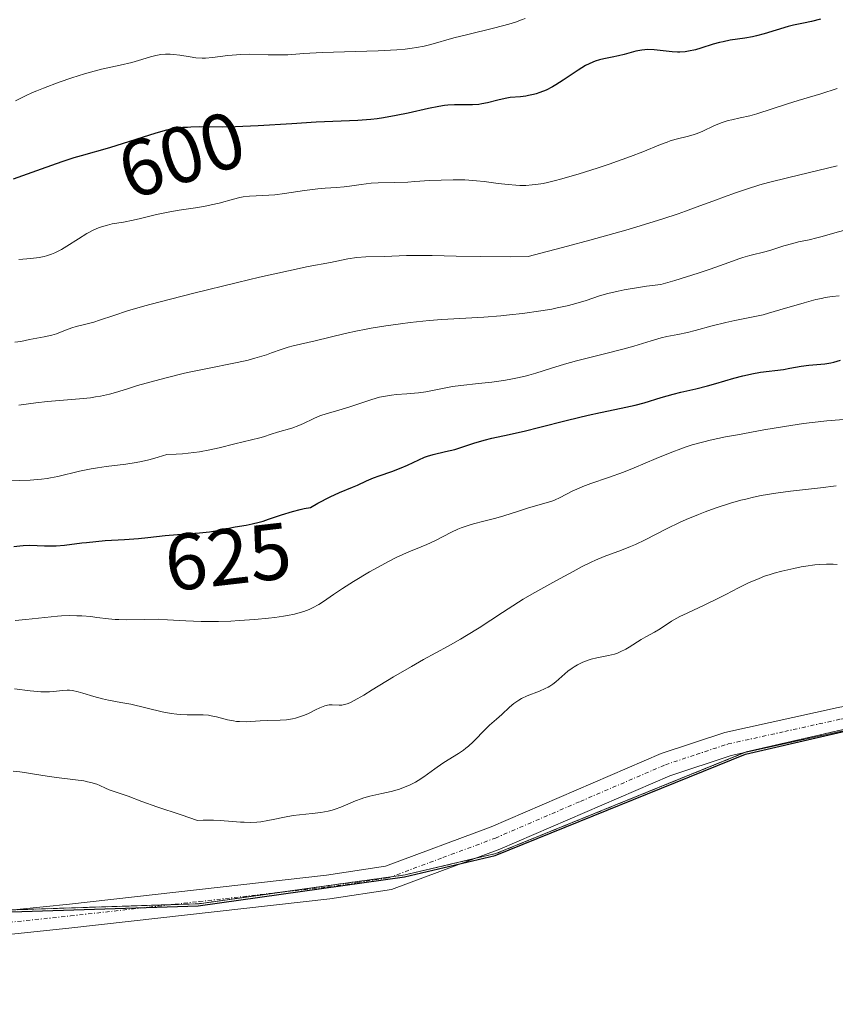
# Model space of a CAD drawing. Units: metres. Extents: x 636127 to 639619, y 4658035 to 4660346.
# Drawn here: x 638353 to 638456, y 4659193 to 4659317 of the extents above; entities that cross this region are included whole.
import ezdxf
from ezdxf.enums import TextEntityAlignment as Align

# ---------------------------------------------------------------- set-up
doc = ezdxf.new("R2010")
doc.units = ezdxf.units.M
doc.header["$MEASUREMENT"] = 0
doc.linetypes.add('TRAZO_Y_PUNTO', pattern=[1, 0.5, -0.25, 0, -0.25])
doc.linetypes.add('TRAZOS', pattern=[0.75, 0.5, -0.25])
for name, color, linetype, lineweight in [('Arbolado forestal', 92, 'TRAZOS', 0), ('Arbolado forestal CxS', 92, 'Continuous', 0), ('Comarca', 2, 'Continuous', 13), ('Comarca CxS', 133, 'Continuous', 0), ('Comunidad autónoma', 142, 'Continuous', 30), ('Comunidad Autónoma CxS', 142, 'Continuous', 0), ('Cultivos herbáceos CxS', 92, 'Continuous', 0), ('Curva de nivel maestra', 36, 'Continuous', 30), ('Curva de nivel normal', 36, 'Continuous', 0), ('Espacio natural protegido', 2, 'Continuous', 13), ('Espacio natural protegido CxS', 2, 'Continuous', 0), ('Municipio', 9, 'Continuous', 13), ('Municipio CxS', 142, 'Continuous', 0), ('Pista no pavimentada', 254, 'Continuous', 13), ('Pista no pavimentada Cxs', 254, 'Continuous', 0), ('Pista pavimentada eje', 135, 'TRAZO_Y_PUNTO', 0), ('Provincia', 19, 'Continuous', 0), ('Provincia CxS', 1, 'Continuous', 0), ('Rótulo de curva de nivel directora', 19, 'Continuous', 0)]:
    doc.layers.add(name, color=color, linetype=linetype, lineweight=lineweight)
doc.styles.add('Arial', font='txt', dxfattribs={"height": 0.2})

# ---------------------------------------------------------------- blocks, each defined once
blk = doc.blocks.new('*U151')
at = {"layer": 'Arbolado forestal CxS', "color": 92, "linetype": 'Continuous', "lineweight": 0}
blk.add_polyline3d([(638732.2, 4659211.37, 642.26), (638704.55, 4659224.85, 642.58), (638686.37, 4659230.03, 642.69), (638653.17, 4659235.64, 643.06), (638617.26, 4659242.58, 642.98), (638575.04, 4659247.74, 643.13), (638562.31, 4659247.96, 643.11), (638544.17, 4659245.9, 643.16), (638508.95, 4659239.02, 642.82), (638474.37, 4659232.04, 642.64), (638444.5, 4659225.15, 642.62), (638413.1, 4659212.4, 642.36), (638401.71, 4659209.73, 642.31), (638375.84, 4659206.11, 642.48), (638340.61, 4659204.95, 642.54), (638289.5, 4659197.84, 642.78), (638247.35, 4659193.73, 642.46), (638205.81, 4659197, 642.89), (638166.28, 4659201.07, 643.19), (638136.99, 4659202.19, 643.23), (638104.44, 4659201.59, 643.37), (638070.91, 4659199.07, 642.93), (638056.91, 4659199.01, 642.73)], dxfattribs=at)
blk = doc.blocks.new('*U157')
at = {"layer": 'Comunidad autónoma', "color": 142, "linetype": 'Continuous', "lineweight": 30}
blk.add_polyline3d([(638056.83, 4659198.77, 642.73), (638070.82, 4659198.83, 642.93), (638104.35, 4659201.35, 643.37), (638136.91, 4659201.95, 643.23), (638166.19, 4659200.82, 643.19), (638205.72, 4659196.75, 642.9), (638247.27, 4659193.48, 642.47), (638289.41, 4659197.59, 642.78), (638340.53, 4659204.69, 642.55), (638375.74, 4659205.85, 642.49), (638401.62, 4659209.47, 642.32), (638413.01, 4659212.14, 642.37), (638444.4, 4659224.89, 642.62), (638474.28, 4659231.78, 642.64), (638508.85, 4659238.77, 642.82), (638544.07, 4659245.64, 643.16), (638562.22, 4659247.69, 643.11), (638574.95, 4659247.47, 643.13), (638617.17, 4659242.31, 642.99), (638653.07, 4659235.37, 643.06), (638686.27, 4659229.76, 642.7), (638704.45, 4659224.58, 642.57), (638732.1, 4659211.1, 642.26)], dxfattribs=at)
blk = doc.blocks.new('*U158')
at = {"layer": 'Provincia', "color": 19, "linetype": 'Continuous', "lineweight": 0}
blk.add_polyline3d([(638056.83, 4659198.77, 642.73), (638070.82, 4659198.83, 642.93), (638104.35, 4659201.35, 643.37), (638136.91, 4659201.95, 643.23), (638166.19, 4659200.82, 643.19), (638205.72, 4659196.75, 642.9), (638247.27, 4659193.48, 642.47), (638289.41, 4659197.59, 642.78), (638340.53, 4659204.69, 642.55), (638375.74, 4659205.85, 642.49), (638401.62, 4659209.47, 642.32), (638413.01, 4659212.14, 642.37), (638444.4, 4659224.89, 642.62), (638474.28, 4659231.78, 642.64), (638508.85, 4659238.77, 642.82), (638544.07, 4659245.64, 643.16), (638562.22, 4659247.69, 643.11), (638574.95, 4659247.47, 643.13), (638617.17, 4659242.31, 642.99), (638653.07, 4659235.37, 643.06), (638686.27, 4659229.76, 642.7), (638704.45, 4659224.58, 642.57), (638732.1, 4659211.1, 642.26)], dxfattribs=at)
blk = doc.blocks.new('*U159')
at = {"layer": 'Municipio', "color": 9, "linetype": 'Continuous', "lineweight": 13}
blk.add_polyline3d([(638056.83, 4659198.77, 642.73), (638070.82, 4659198.83, 642.93), (638104.35, 4659201.35, 643.37), (638136.91, 4659201.95, 643.23), (638166.19, 4659200.82, 643.19), (638205.72, 4659196.75, 642.9), (638247.27, 4659193.48, 642.47), (638289.41, 4659197.59, 642.78), (638340.53, 4659204.69, 642.55), (638375.74, 4659205.85, 642.49), (638401.62, 4659209.47, 642.32), (638413.01, 4659212.14, 642.37), (638444.4, 4659224.89, 642.62), (638474.28, 4659231.78, 642.64), (638508.85, 4659238.77, 642.82), (638544.07, 4659245.64, 643.16), (638562.22, 4659247.69, 643.11), (638574.95, 4659247.47, 643.13), (638617.17, 4659242.31, 642.99), (638653.07, 4659235.37, 643.06), (638686.27, 4659229.76, 642.7), (638704.45, 4659224.58, 642.57), (638732.1, 4659211.1, 642.26)], dxfattribs=at)
blk = doc.blocks.new('*U160')
at = {"layer": 'Espacio natural protegido', "color": 2, "linetype": 'Continuous', "lineweight": 13}
blk.add_polyline3d([(638056.83, 4659198.77, 642.73), (638070.82, 4659198.83, 642.93), (638104.35, 4659201.35, 643.37), (638136.91, 4659201.95, 643.23), (638166.19, 4659200.82, 643.19), (638205.72, 4659196.75, 642.9), (638247.27, 4659193.48, 642.47), (638289.41, 4659197.59, 642.78), (638340.53, 4659204.69, 642.55), (638375.74, 4659205.85, 642.49), (638401.62, 4659209.47, 642.32), (638413.01, 4659212.14, 642.37), (638444.4, 4659224.89, 642.62), (638474.28, 4659231.78, 642.64), (638508.85, 4659238.77, 642.82), (638544.07, 4659245.64, 643.16), (638562.22, 4659247.69, 643.11), (638574.95, 4659247.47, 643.13), (638617.17, 4659242.31, 642.99), (638653.07, 4659235.37, 643.06), (638686.27, 4659229.76, 642.7), (638704.45, 4659224.58, 642.57), (638732.1, 4659211.1, 642.26)], dxfattribs=at)
blk = doc.blocks.new('*U161')
at = {"layer": 'Espacio natural protegido', "color": 2, "linetype": 'Continuous', "lineweight": 13}
blk.add_polyline3d([(638056.83, 4659198.77, 642.73), (638070.82, 4659198.83, 642.93), (638104.35, 4659201.35, 643.37), (638136.91, 4659201.95, 643.23), (638166.19, 4659200.82, 643.19), (638205.72, 4659196.75, 642.9), (638247.27, 4659193.48, 642.47), (638289.41, 4659197.59, 642.78), (638340.53, 4659204.69, 642.55), (638375.74, 4659205.85, 642.49), (638401.62, 4659209.47, 642.32), (638413.01, 4659212.14, 642.37), (638444.4, 4659224.89, 642.62), (638474.28, 4659231.78, 642.64), (638508.85, 4659238.77, 642.82), (638544.07, 4659245.64, 643.16), (638562.22, 4659247.69, 643.11), (638574.95, 4659247.47, 643.13), (638617.17, 4659242.31, 642.99), (638653.07, 4659235.37, 643.06), (638686.27, 4659229.76, 642.7), (638704.45, 4659224.58, 642.57), (638732.1, 4659211.1, 642.26)], dxfattribs=at)
blk = doc.blocks.new('*U162')
at = {"layer": 'Comarca', "color": 2, "linetype": 'Continuous', "lineweight": 13}
blk.add_polyline3d([(638056.83, 4659198.77, 642.73), (638070.82, 4659198.83, 642.93), (638104.35, 4659201.35, 643.37), (638136.91, 4659201.95, 643.23), (638166.19, 4659200.82, 643.19), (638205.72, 4659196.75, 642.9), (638247.27, 4659193.48, 642.47), (638289.41, 4659197.59, 642.78), (638340.53, 4659204.69, 642.55), (638375.74, 4659205.85, 642.49), (638401.62, 4659209.47, 642.32), (638413.01, 4659212.14, 642.37), (638444.4, 4659224.89, 642.62), (638474.28, 4659231.78, 642.64), (638508.85, 4659238.77, 642.82), (638544.07, 4659245.64, 643.16), (638562.22, 4659247.69, 643.11), (638574.95, 4659247.47, 643.13), (638617.17, 4659242.31, 642.99), (638653.07, 4659235.37, 643.06), (638686.27, 4659229.76, 642.7), (638704.45, 4659224.58, 642.57), (638732.1, 4659211.1, 642.26)], dxfattribs=at)
blk = doc.blocks.new('*U167')
at = {"layer": 'Curva de nivel normal', "color": 36, "linetype": 'Continuous', "lineweight": 0}
blk.add_polyline3d([(638351.97, 4659259.18, 620), (638354.66, 4659259.28, 620), (638356.07, 4659259.4, 620), (638356.76, 4659259.48, 620), (638357.21, 4659259.56, 620), (638358.1, 4659259.73, 620), (638360.81, 4659260.37, 620), (638362.28, 4659260.67, 620), (638363.07, 4659260.81, 620), (638364.19, 4659260.96, 620), (638366.64, 4659261.26, 620), (638367.95, 4659261.46, 620), (638368.63, 4659261.59, 620), (638369.54, 4659261.8, 620), (638370.01, 4659261.92, 620), (638370.71, 4659262.13, 620), (638371.78, 4659262.5, 620), (638372.97, 4659262.52, 620), (638373.74, 4659262.57, 620), (638375.2, 4659262.72, 620), (638375.9, 4659262.83, 620), (638377.2, 4659263.06, 620), (638378.37, 4659263.33, 620), (638380.31, 4659263.82, 620), (638381.37, 4659264.09, 620), (638383.46, 4659264.56, 620), (638383.92, 4659264.7, 620), (638384.88, 4659265.02, 620), (638385.67, 4659265.28, 620), (638387.46, 4659265.79, 620), (638388.37, 4659266.11, 620), (638388.96, 4659266.37, 620), (638390.14, 4659266.95, 620), (638390.77, 4659267.23, 620), (638391.1, 4659267.36, 620), (638391.8, 4659267.6, 620), (638393.36, 4659268.04, 620), (638394.65, 4659268.43, 620), (638397.5, 4659269.4, 620), (638398.49, 4659269.67, 620), (638398.99, 4659269.78, 620), (638399.98, 4659269.94, 620), (638400.63, 4659270, 620), (638401.93, 4659270.09, 620), (638403.36, 4659270.21, 620), (638404.3, 4659270.35, 620), (638406.18, 4659270.72, 620), (638407.66, 4659271, 620), (638408.7, 4659271.15, 620), (638410.9, 4659271.4, 620), (638412.58, 4659271.58, 620), (638414.05, 4659271.78, 620), (638414.76, 4659271.9, 620), (638415.8, 4659272.09, 620), (638416.77, 4659272.3, 620), (638417.23, 4659272.42, 620), (638418.11, 4659272.68, 620), (638419.93, 4659273.29, 620), (638421.7, 4659273.83, 620), (638423.19, 4659274.23, 620), (638426.57, 4659275.08, 620), (638429, 4659275.71, 620), (638430.38, 4659276.09, 620), (638432.57, 4659276.75, 620), (638433.83, 4659277.11, 620), (638434.56, 4659277.28, 620), (638435.94, 4659277.55, 620), (638437.13, 4659277.81, 620), (638438.08, 4659278.05, 620), (638440.24, 4659278.64, 620), (638441.96, 4659279.06, 620), (638443.08, 4659279.29, 620), (638445.38, 4659279.75, 620), (638446.63, 4659280.03, 620), (638447.3, 4659280.2, 620), (638448.72, 4659280.62, 620), (638451.76, 4659281.53, 620), (638453.25, 4659281.93, 620), (638453.96, 4659282.08, 620), (638454.43, 4659282.17, 620), (638455.31, 4659282.31, 620), (638456.15, 4659282.4, 620)], dxfattribs=at)
blk = doc.blocks.new('*U173')
at = {"layer": 'Curva de nivel normal', "color": 36, "linetype": 'Continuous', "lineweight": 0}
blk.add_polyline3d([(638352.79, 4659306.86, 595), (638354.06, 4659307.5, 595), (638354.94, 4659307.91, 595), (638355.48, 4659308.14, 595), (638356.31, 4659308.47, 595), (638358.27, 4659309.2, 595), (638359.87, 4659309.74, 595), (638361.45, 4659310.24, 595), (638362.21, 4659310.46, 595), (638363.6, 4659310.83, 595), (638365.94, 4659311.36, 595), (638367.38, 4659311.69, 595), (638368.24, 4659311.92, 595), (638369.73, 4659312.37, 595), (638370.4, 4659312.55, 595), (638371.03, 4659312.67, 595), (638371.63, 4659312.72, 595), (638372.22, 4659312.72, 595), (638372.61, 4659312.7, 595), (638373.42, 4659312.6, 595), (638374.73, 4659312.37, 595), (638375.45, 4659312.28, 595), (638376.23, 4659312.24, 595), (638376.64, 4659312.24, 595), (638377.52, 4659312.3, 595), (638379.45, 4659312.54, 595), (638380.52, 4659312.65, 595), (638381.07, 4659312.69, 595), (638382.22, 4659312.71, 595), (638384.51, 4659312.66, 595), (638386.06, 4659312.63, 595), (638386.97, 4659312.66, 595), (638388.98, 4659312.81, 595), (638391.27, 4659312.93, 595), (638398.33, 4659313.14, 595), (638400.66, 4659313.27, 595), (638401.69, 4659313.36, 595), (638402.59, 4659313.47, 595), (638403.13, 4659313.55, 595), (638404.09, 4659313.73, 595), (638404.94, 4659313.94, 595), (638407.83, 4659314.78, 595), (638409.4, 4659315.17, 595), (638412.97, 4659316.02, 595), (638414.73, 4659316.49, 595), (638415.54, 4659316.75, 595), (638416.3, 4659317.02, 595), (638416.77, 4659317.21, 595)], dxfattribs=at)
blk = doc.blocks.new('*U174')
at = {"layer": 'Curva de nivel normal', "color": 36, "linetype": 'Continuous', "lineweight": 0}
blk.add_polyline3d([(638352.71, 4659276.57, 610), (638353.45, 4659276.68, 610), (638354.57, 4659276.9, 610), (638356.4, 4659277.23, 610), (638357.34, 4659277.45, 610), (638357.94, 4659277.64, 610), (638359.06, 4659278.07, 610), (638359.88, 4659278.36, 610), (638360.43, 4659278.53, 610), (638361.62, 4659278.82, 610), (638362.62, 4659279.09, 610), (638363.36, 4659279.33, 610), (638365.14, 4659279.94, 610), (638366.86, 4659280.5, 610), (638369.02, 4659281.13, 610), (638370.77, 4659281.61, 610), (638375.16, 4659282.73, 610), (638380.66, 4659284.08, 610), (638383.44, 4659284.73, 610), (638387.04, 4659285.55, 610), (638389.54, 4659286.07, 610), (638392.35, 4659286.58, 610), (638394.52, 4659287.02, 610), (638395.62, 4659287.19, 610), (638396.75, 4659287.27, 610), (638399.1, 4659287.33, 610), (638401.86, 4659287.45, 610), (638403.93, 4659287.46, 610), (638405.11, 4659287.44, 610), (638408.12, 4659287.37, 610), (638411.11, 4659287.32, 610), (638414.9, 4659287.3, 610), (638417.13, 4659287.31, 610), (638422.07, 4659288.62, 610), (638424.87, 4659289.38, 610), (638429.41, 4659290.65, 610), (638431.21, 4659291.18, 610), (638434.02, 4659292.04, 610), (638435.96, 4659292.68, 610), (638436.9, 4659293.01, 610), (638438.21, 4659293.51, 610), (638439.28, 4659293.91, 610), (638440.76, 4659294.43, 610), (638441.67, 4659294.76, 610), (638443.28, 4659295.38, 610), (638444.52, 4659295.8, 610), (638446.22, 4659296.31, 610), (638447.28, 4659296.6, 610), (638449.84, 4659297.24, 610), (638455.91, 4659298.7, 610)], dxfattribs=at)
blk = doc.blocks.new('*U177')
at = {"layer": 'Curva de nivel normal', "color": 36, "linetype": 'Continuous', "lineweight": 0}
blk.add_polyline3d([(638353.2, 4659268.66, 615), (638355.33, 4659268.97, 615), (638356.8, 4659269.13, 615), (638360.81, 4659269.45, 615), (638362.2, 4659269.6, 615), (638362.85, 4659269.7, 615), (638363.47, 4659269.81, 615), (638364.61, 4659270.07, 615), (638365.35, 4659270.28, 615), (638366.85, 4659270.74, 615), (638368.1, 4659271.13, 615), (638370.29, 4659271.74, 615), (638371.88, 4659272.15, 615), (638374, 4659272.67, 615), (638375.03, 4659272.9, 615), (638376.47, 4659273.2, 615), (638380.6, 4659274.02, 615), (638382, 4659274.34, 615), (638382.82, 4659274.56, 615), (638384.28, 4659275.01, 615), (638384.93, 4659275.24, 615), (638386.14, 4659275.68, 615), (638387.03, 4659275.96, 615), (638387.64, 4659276.12, 615), (638390.39, 4659276.73, 615), (638394.17, 4659277.67, 615), (638395.74, 4659278.02, 615), (638396.58, 4659278.18, 615), (638397.45, 4659278.34, 615), (638399.26, 4659278.64, 615), (638401.12, 4659278.89, 615), (638402.35, 4659279.04, 615), (638404.7, 4659279.28, 615), (638406.32, 4659279.41, 615), (638409.32, 4659279.59, 615), (638411.58, 4659279.73, 615), (638413.72, 4659279.9, 615), (638414.81, 4659280.01, 615), (638416.43, 4659280.19, 615), (638418.74, 4659280.5, 615), (638420.12, 4659280.74, 615), (638420.78, 4659280.87, 615), (638422.03, 4659281.14, 615), (638422.83, 4659281.35, 615), (638424.41, 4659281.82, 615), (638426.1, 4659282.38, 615), (638427.15, 4659282.67, 615), (638428.44, 4659282.98, 615), (638429.19, 4659283.13, 615), (638430.97, 4659283.44, 615), (638432.01, 4659283.59, 615), (638433.79, 4659283.81, 615), (638435.56, 4659284.33, 615), (638438.47, 4659285.24, 615), (638440, 4659285.76, 615), (638442.32, 4659286.58, 615), (638443.56, 4659287.03, 615), (638444.08, 4659287.2, 615), (638444.96, 4659287.46, 615), (638447, 4659287.96, 615), (638447.7, 4659288.17, 615), (638449.21, 4659288.65, 615), (638450.34, 4659288.98, 615), (638451.06, 4659289.16, 615), (638452.4, 4659289.44, 615), (638453.38, 4659289.66, 615), (638454.04, 4659289.85, 615), (638455.64, 4659290.32, 615), (638457.35, 4659290.77, 615)], dxfattribs=at)
blk = doc.blocks.new('*U180')
at = {"layer": 'Curva de nivel normal', "color": 36, "linetype": 'Continuous', "lineweight": 0}
blk.add_polyline3d([(638353.22, 4659286.94, 605), (638354.71, 4659287.07, 605), (638355.76, 4659287.19, 605), (638356.4, 4659287.32, 605), (638356.71, 4659287.4, 605), (638357.31, 4659287.61, 605), (638357.72, 4659287.79, 605), (638358.57, 4659288.23, 605), (638359.26, 4659288.64, 605), (638360.71, 4659289.56, 605), (638361.74, 4659290.2, 605), (638362.65, 4659290.68, 605), (638363.21, 4659290.92, 605), (638363.58, 4659291.06, 605), (638364.34, 4659291.27, 605), (638364.95, 4659291.41, 605), (638366.35, 4659291.66, 605), (638367.57, 4659291.9, 605), (638368.47, 4659292.11, 605), (638370.48, 4659292.59, 605), (638372.15, 4659292.94, 605), (638373.32, 4659293.14, 605), (638375.7, 4659293.5, 605), (638376.83, 4659293.69, 605), (638377.36, 4659293.8, 605), (638378.37, 4659294.04, 605), (638380.15, 4659294.53, 605), (638380.96, 4659294.72, 605), (638381.36, 4659294.8, 605), (638382.15, 4659294.9, 605), (638383.85, 4659294.98, 605), (638385.36, 4659295.09, 605), (638386.54, 4659295.23, 605), (638389.05, 4659295.6, 605), (638390.74, 4659295.84, 605), (638391.65, 4659295.92, 605), (638393.08, 4659296, 605), (638394.03, 4659296.07, 605), (638394.7, 4659296.15, 605), (638396.19, 4659296.38, 605), (638397.43, 4659296.52, 605), (638398.32, 4659296.56, 605), (638400.31, 4659296.61, 605), (638402.05, 4659296.67, 605), (638402.91, 4659296.73, 605), (638404.76, 4659296.85, 605), (638406.22, 4659296.93, 605), (638407.71, 4659296.97, 605), (638408.46, 4659296.96, 605), (638409.2, 4659296.94, 605), (638410.66, 4659296.83, 605), (638411.6, 4659296.73, 605), (638413.38, 4659296.51, 605), (638414.61, 4659296.37, 605), (638415.61, 4659296.28, 605), (638416.1, 4659296.25, 605), (638416.85, 4659296.26, 605), (638417.65, 4659296.31, 605), (638418.09, 4659296.36, 605), (638419.03, 4659296.51, 605), (638419.56, 4659296.62, 605), (638420.42, 4659296.82, 605), (638421.38, 4659297.07, 605), (638423.52, 4659297.69, 605), (638425.8, 4659298.42, 605), (638427.29, 4659298.92, 605), (638429.97, 4659299.88, 605), (638431.54, 4659300.48, 605), (638433.74, 4659301.38, 605), (638434.57, 4659301.7, 605), (638434.96, 4659301.84, 605), (638435.73, 4659302.06, 605), (638437.24, 4659302.43, 605), (638437.98, 4659302.63, 605), (638438.34, 4659302.76, 605), (638439.06, 4659303.05, 605), (638440.45, 4659303.71, 605), (638441.15, 4659304.02, 605), (638441.5, 4659304.15, 605), (638442.22, 4659304.38, 605), (638442.71, 4659304.5, 605), (638443.73, 4659304.72, 605), (638444.96, 4659305, 605), (638445.85, 4659305.25, 605), (638449.67, 4659306.48, 605), (638451.02, 4659306.89, 605), (638453.88, 4659307.75, 605), (638455.9, 4659308.41, 605)], dxfattribs=at)
blk = doc.blocks.new('*U182')
at = {"layer": 'Curva de nivel normal', "color": 36, "linetype": 'Continuous', "lineweight": 0}
blk.add_polyline3d([(638352.52, 4659222.74, 640), (638353.35, 4659222.66, 640), (638353.94, 4659222.58, 640), (638355.19, 4659222.36, 640), (638356.77, 4659222.1, 640), (638357.94, 4659221.95, 640), (638360.31, 4659221.67, 640), (638361.37, 4659221.51, 640), (638361.84, 4659221.42, 640), (638362.27, 4659221.32, 640), (638362.99, 4659221.09, 640), (638363.39, 4659220.93, 640), (638364.09, 4659220.61, 640), (638364.56, 4659220.39, 640), (638365.04, 4659220.21, 640), (638366.07, 4659219.88, 640), (638366.92, 4659219.6, 640), (638368.67, 4659218.93, 640), (638370.54, 4659218.27, 640), (638373.59, 4659217.24, 640), (638375.66, 4659216.55, 640), (638376.35, 4659216.58, 640), (638377.66, 4659216.57, 640), (638378.5, 4659216.53, 640), (638380.03, 4659216.41, 640), (638381.05, 4659216.34, 640), (638381.51, 4659216.32, 640), (638382.35, 4659216.31, 640), (638383.1, 4659216.35, 640), (638383.57, 4659216.39, 640), (638384.46, 4659216.53, 640), (638385.14, 4659216.67, 640), (638386.54, 4659216.97, 640), (638387.66, 4659217.17, 640), (638388.46, 4659217.28, 640), (638390.04, 4659217.43, 640), (638391.12, 4659217.55, 640), (638392.02, 4659217.71, 640), (638392.56, 4659217.85, 640), (638392.91, 4659217.96, 640), (638393.62, 4659218.23, 640), (638395.47, 4659219.02, 640), (638396.16, 4659219.28, 640), (638396.52, 4659219.39, 640), (638397.25, 4659219.59, 640), (638398.79, 4659219.93, 640), (638399.96, 4659220.2, 640), (638400.99, 4659220.5, 640), (638401.5, 4659220.68, 640), (638402.25, 4659220.99, 640), (638402.99, 4659221.36, 640), (638403.35, 4659221.56, 640), (638404.06, 4659222.02, 640), (638405.43, 4659223.02, 640), (638406.43, 4659223.73, 640), (638407.09, 4659224.16, 640), (638408.39, 4659224.95, 640), (638409.01, 4659225.39, 640), (638409.32, 4659225.62, 640), (638409.63, 4659225.88, 640), (638410.22, 4659226.42, 640), (638411.83, 4659228.06, 640), (638412.3, 4659228.5, 640), (638413.17, 4659229.26, 640), (638413.83, 4659229.84, 640), (638414.8, 4659230.76, 640), (638415.35, 4659231.23, 640), (638415.97, 4659231.66, 640), (638416.3, 4659231.86, 640), (638417.03, 4659232.2, 640), (638418.56, 4659232.79, 640), (638419.29, 4659233.1, 640), (638419.63, 4659233.28, 640), (638419.85, 4659233.4, 640), (638420.25, 4659233.67, 640), (638420.62, 4659233.97, 640), (638422.12, 4659235.28, 640), (638422.64, 4659235.66, 640), (638422.9, 4659235.84, 640), (638423.32, 4659236.09, 640), (638423.98, 4659236.41, 640), (638424.67, 4659236.68, 640), (638425.03, 4659236.79, 640), (638425.75, 4659236.96, 640), (638427.24, 4659237.25, 640), (638427.97, 4659237.44, 640), (638428.33, 4659237.56, 640), (638428.69, 4659237.71, 640), (638429.38, 4659238.06, 640), (638429.83, 4659238.32, 640), (638431.32, 4659239.26, 640), (638431.9, 4659239.61, 640), (638432.99, 4659240.2, 640), (638433.71, 4659240.61, 640), (638435.14, 4659241.55, 640), (638435.78, 4659241.93, 640), (638436.17, 4659242.14, 640), (638437.08, 4659242.59, 640), (638439.3, 4659243.62, 640), (638441.13, 4659244.5, 640), (638441.93, 4659244.91, 640), (638443.55, 4659245.75, 640), (638444.8, 4659246.37, 640), (638446.11, 4659246.94, 640), (638446.8, 4659247.2, 640), (638447.51, 4659247.44, 640), (638448, 4659247.59, 640), (638448.99, 4659247.86, 640), (638450.46, 4659248.19, 640), (638451.4, 4659248.37, 640), (638452, 4659248.47, 640), (638453.1, 4659248.62, 640), (638453.65, 4659248.67, 640), (638454.6, 4659248.73, 640), (638455.41, 4659248.71, 640), (638455.9, 4659248.67, 640)], dxfattribs=at)
blk = doc.blocks.new('*U187')
at = {"layer": 'Curva de nivel maestra', "color": 36, "linetype": 'Continuous', "lineweight": 30}
blk.add_polyline3d([(638453.81, 4659317.13, 600), (638452.7, 4659316.84, 600), (638451.68, 4659316.62, 600), (638450.45, 4659316.37, 600), (638449.78, 4659316.2, 600), (638446.76, 4659315.26, 600), (638445.8, 4659315.02, 600), (638445.31, 4659314.91, 600), (638444.35, 4659314.74, 600), (638442.49, 4659314.46, 600), (638441.6, 4659314.29, 600), (638441.17, 4659314.19, 600), (638440.35, 4659313.96, 600), (638438.82, 4659313.47, 600), (638438.12, 4659313.27, 600), (638437.25, 4659313.08, 600), (638436.83, 4659313.03, 600), (638436.19, 4659312.98, 600), (638435.87, 4659312.98, 600), (638435.19, 4659313.02, 600), (638432.94, 4659313.26, 600), (638432.16, 4659313.29, 600), (638431.78, 4659313.27, 600), (638431.4, 4659313.23, 600), (638430.66, 4659313.09, 600), (638429.2, 4659312.69, 600), (638428.46, 4659312.5, 600), (638427.7, 4659312.35, 600), (638426.65, 4659312.14, 600), (638426.11, 4659312, 600), (638425.54, 4659311.83, 600), (638425.25, 4659311.72, 600), (638424.81, 4659311.52, 600), (638424.35, 4659311.29, 600), (638423.42, 4659310.73, 600), (638421.53, 4659309.46, 600), (638420.63, 4659308.88, 600), (638420.2, 4659308.63, 600), (638419.38, 4659308.22, 600), (638418.62, 4659307.9, 600), (638418.13, 4659307.74, 600), (638417.81, 4659307.65, 600), (638417.19, 4659307.52, 600), (638416.84, 4659307.46, 600), (638416.17, 4659307.38, 600), (638414.88, 4659307.27, 600), (638414.26, 4659307.18, 600), (638413.33, 4659306.95, 600), (638412.04, 4659306.6, 600), (638411.33, 4659306.47, 600), (638410.96, 4659306.42, 600), (638410.17, 4659306.37, 600), (638409.38, 4659306.35, 600), (638407.9, 4659306.35, 600), (638407.05, 4659306.31, 600), (638406.63, 4659306.27, 600), (638405.94, 4659306.17, 600), (638404.61, 4659305.9, 600), (638402.07, 4659305.33, 600), (638400.56, 4659305.01, 600), (638398.97, 4659304.74, 600), (638398.18, 4659304.62, 600), (638397.38, 4659304.53, 600), (638395.78, 4659304.41, 600), (638390.55, 4659304.19, 600), (638387.48, 4659304, 600), (638383.27, 4659303.73, 600), (638381.31, 4659303.63, 600), (638380.4, 4659303.6, 600), (638378.72, 4659303.58, 600), (638375.93, 4659303.59, 600), (638374.79, 4659303.57, 600), (638374.4, 4659303.54, 600), (638373.78, 4659303.5, 600), (638373.31, 4659303.45, 600), (638372.39, 4659303.3, 600), (638371.77, 4659303.17, 600), (638370.42, 4659302.8, 600), (638364.61, 4659300.98, 600), (638361.04, 4659299.97, 600), (638360.12, 4659299.7, 600), (638358.62, 4659299.22, 600), (638356.02, 4659298.3, 600), (638352.51, 4659297.02, 600)], dxfattribs=at)
blk = doc.blocks.new('*U190')
at = {"layer": 'Curva de nivel maestra', "color": 36, "linetype": 'Continuous', "lineweight": 30}
blk.add_polyline3d([(638352.57, 4659250.92, 625), (638353.35, 4659251.03, 625), (638353.75, 4659251.06, 625), (638354.59, 4659251.09, 625), (638356.42, 4659251.04, 625), (638357.41, 4659251.03, 625), (638357.92, 4659251.04, 625), (638358.96, 4659251.12, 625), (638361.14, 4659251.38, 625), (638361.7, 4659251.45, 625), (638362.86, 4659251.58, 625), (638364.05, 4659251.68, 625), (638366.46, 4659251.82, 625), (638368.24, 4659251.94, 625), (638369.4, 4659252.05, 625), (638371.59, 4659252.3, 625), (638373.12, 4659252.46, 625), (638374.09, 4659252.54, 625), (638375.89, 4659252.66, 625), (638377.13, 4659252.78, 625), (638377.9, 4659252.9, 625), (638379.35, 4659253.19, 625), (638380.37, 4659253.4, 625), (638381.75, 4659253.62, 625), (638382.51, 4659253.77, 625), (638383.38, 4659253.98, 625), (638383.87, 4659254.13, 625), (638384.57, 4659254.36, 625), (638386.19, 4659254.91, 625), (638387.55, 4659255.34, 625), (638388.53, 4659255.59, 625), (638389.04, 4659255.7, 625), (638389.82, 4659255.84, 625), (638390.75, 4659256.36, 625), (638392.29, 4659257.16, 625), (638393.47, 4659257.71, 625), (638395.09, 4659258.38, 625), (638395.71, 4659258.65, 625), (638396.83, 4659259.17, 625), (638397.74, 4659259.55, 625), (638398.45, 4659259.81, 625), (638400.02, 4659260.36, 625), (638401.22, 4659260.82, 625), (638401.98, 4659261.15, 625), (638403.42, 4659261.83, 625), (638404.13, 4659262.13, 625), (638404.49, 4659262.26, 625), (638405.23, 4659262.48, 625), (638406.75, 4659262.84, 625), (638407.92, 4659263.12, 625), (638408.7, 4659263.36, 625), (638410.33, 4659263.9, 625), (638411.63, 4659264.29, 625), (638412.57, 4659264.52, 625), (638414.74, 4659264.98, 625), (638416.81, 4659265.44, 625), (638418.45, 4659265.85, 625), (638422.06, 4659266.77, 625), (638424.66, 4659267.4, 625), (638426.2, 4659267.74, 625), (638428.83, 4659268.28, 625), (638430.58, 4659268.68, 625), (638431.7, 4659268.98, 625), (638433.84, 4659269.62, 625), (638435.35, 4659270.06, 625), (638436.3, 4659270.3, 625), (638438.16, 4659270.72, 625), (638439.63, 4659271.08, 625), (638440.69, 4659271.39, 625), (638442.94, 4659272.06, 625), (638444.08, 4659272.37, 625), (638444.65, 4659272.5, 625), (638445.21, 4659272.62, 625), (638446.29, 4659272.8, 625), (638449.17, 4659273.17, 625), (638449.97, 4659273.3, 625), (638451.38, 4659273.55, 625), (638452.36, 4659273.69, 625), (638454.39, 4659273.87, 625), (638455.13, 4659273.99, 625), (638455.51, 4659274.08, 625), (638456.32, 4659274.32, 625)], dxfattribs=at)
blk = doc.blocks.new('*U191')
at = {"layer": 'Pista no pavimentada Cxs', "color": 254, "linetype": 'Continuous', "lineweight": 0}
for points in [[(638349.61, 4659205.03, 642.6), (638359.56, 4659206.06, 642.62), (638391.84, 4659209.7, 642.09), (638399.24, 4659210.82, 642.23), (638412.48, 4659215.74, 642.25), (638433.85, 4659224.95, 642.56), (638441.82, 4659227.6, 642.62), (638456.06, 4659230.74, 642.68), (638490.5, 4659237.07, 642.62), (638511.75, 4659241.17, 642.81), (638551.97, 4659250.57, 643.12), (638559.85, 4659251.83, 643.07), (638567.89, 4659252.23, 643.11), (638578.1, 4659250.72, 643.15), (638609.02, 4659244.51, 642.94), (638639.63, 4659239.82, 643.1), (638652.19, 4659237.54, 643.08), (638681.06, 4659233.15, 642.69), (638690.62, 4659231.08, 642.66), (638699.65, 4659228.41, 642.62), (638710.7, 4659223.94, 642.56), (638719.02, 4659219.59, 642.45), (638733.69, 4659210.93, 642.25)], [(638732.13, 4659208.37, 642.25), (638717.56, 4659216.97, 642.48), (638709.44, 4659221.22, 642.56), (638698.65, 4659225.57, 642.64), (638689.88, 4659228.18, 642.69), (638680.52, 4659230.19, 642.79), (638651.69, 4659234.58, 643.05), (638639.13, 4659236.86, 643.04), (638608.5, 4659241.55, 642.96), (638577.58, 4659247.76, 643.11), (638567.75, 4659249.21, 643.14), (638560.17, 4659248.85, 643.1), (638552.55, 4659247.63, 643.15), (638512.37, 4659238.23, 642.89), (638491.06, 4659234.13, 642.63), (638477.28, 4659231.59, 642.62), (638456.66, 4659227.8, 642.66), (638442.62, 4659224.7, 642.6), (638434.91, 4659222.15, 642.6), (638413.6, 4659212.96, 642.35), (638400, 4659207.9, 642.37), (638392.24, 4659206.72, 642.37), (638359.88, 4659203.08, 642.65), (638349.93, 4659202.05, 642.65)]]:
    blk.add_polyline3d(points, dxfattribs=at)

msp = doc.modelspace()

# ---------------------------------------------------------------- linework, layer by layer
at = {"layer": 'Arbolado forestal', "color": 92, "linetype": 'TRAZOS', "lineweight": 0}
msp.add_polyline3d([(638544.17, 4659245.9, 643.16), (638508.95, 4659239.02, 642.82), (638474.37, 4659232.04, 642.64), (638444.5, 4659225.15, 642.62), (638444.31, 4659225.07, 642.62), (638413.1, 4659212.4, 642.36), (638410.37, 4659211.76, 642.34), (638401.71, 4659209.73, 642.31), (638399.95, 4659209.48, 642.3), (638386.05, 4659207.54, 642.33), (638375.83, 4659206.11, 642.48), (638372.32, 4659205.99, 642.54), (638352.61, 4659205.34, 642.63)], dxfattribs=at)
at = {"layer": 'Comarca CxS', "color": 133, "linetype": 'Continuous', "lineweight": 0}
msp.add_polyline3d([(638056.83, 4659198.77, 642.73), (638070.82, 4659198.83, 642.93), (638104.35, 4659201.35, 643.37), (638136.91, 4659201.94, 643.23), (638166.19, 4659200.82, 643.19), (638205.72, 4659196.75, 642.9), (638247.27, 4659193.48, 642.47), (638289.42, 4659197.59, 642.78), (638340.53, 4659204.69, 642.55), (638375.74, 4659205.85, 642.49), (638401.62, 4659209.47, 642.32), (638413.01, 4659212.14, 642.37), (638444.41, 4659224.89, 642.62), (638474.28, 4659231.78, 642.64), (638508.86, 4659238.76, 642.82), (638544.07, 4659245.64, 643.16), (638562.22, 4659247.69, 643.11), (638574.95, 4659247.47, 643.13), (638617.17, 4659242.31, 642.99), (638653.07, 4659235.37, 643.06), (638686.27, 4659229.76, 642.7), (638704.45, 4659224.58, 642.57), (638732.1, 4659211.1, 642.26)], dxfattribs=at)
at = {"layer": 'Comunidad Autónoma CxS', "color": 142, "linetype": 'Continuous', "lineweight": 0}
msp.add_polyline3d([(638056.83, 4659198.77, 642.73), (638070.82, 4659198.83, 642.93), (638104.35, 4659201.35, 643.37), (638136.91, 4659201.95, 643.23), (638166.19, 4659200.82, 643.19), (638205.72, 4659196.75, 642.9), (638247.27, 4659193.48, 642.47), (638289.42, 4659197.59, 642.78), (638340.53, 4659204.69, 642.55), (638375.74, 4659205.85, 642.49), (638401.62, 4659209.47, 642.32), (638413.01, 4659212.14, 642.37), (638444.41, 4659224.89, 642.62), (638474.28, 4659231.78, 642.64), (638508.86, 4659238.77, 642.82), (638544.07, 4659245.64, 643.16), (638562.22, 4659247.69, 643.11), (638574.95, 4659247.47, 643.13), (638617.17, 4659242.31, 642.99), (638653.07, 4659235.37, 643.06), (638686.27, 4659229.76, 642.7), (638704.45, 4659224.58, 642.57), (638732.1, 4659211.1, 642.26)], dxfattribs=at)
at = {"layer": 'Cultivos herbáceos CxS', "color": 92, "linetype": 'Continuous', "lineweight": 0}
for points in [[(638056.91, 4659199.01, 642.73), (638070.91, 4659199.07, 642.93), (638104.44, 4659201.59, 643.37), (638136.99, 4659202.19, 643.23), (638166.28, 4659201.07, 643.19), (638205.81, 4659197, 642.89), (638247.35, 4659193.73, 642.46), (638289.5, 4659197.84, 642.78), (638340.61, 4659204.95, 642.54), (638375.84, 4659206.11, 642.48), (638401.71, 4659209.73, 642.31), (638413.1, 4659212.4, 642.36), (638444.5, 4659225.15, 642.62), (638474.37, 4659232.04, 642.64), (638508.95, 4659239.02, 642.82), (638544.17, 4659245.9, 643.16), (638562.31, 4659247.96, 643.11), (638575.04, 4659247.74, 643.13), (638617.26, 4659242.58, 642.98), (638653.17, 4659235.64, 643.06), (638686.37, 4659230.03, 642.69), (638704.55, 4659224.85, 642.58), (638732.2, 4659211.37, 642.26)], [(638544.17, 4659245.9, 643.16), (638508.95, 4659239.02, 642.82), (638474.37, 4659232.04, 642.64), (638444.5, 4659225.15, 642.62), (638444.31, 4659225.07, 642.62), (638413.1, 4659212.4, 642.36), (638410.37, 4659211.76, 642.34), (638401.71, 4659209.73, 642.31), (638399.95, 4659209.48, 642.3), (638386.05, 4659207.54, 642.33), (638375.83, 4659206.11, 642.48), (638372.32, 4659205.99, 642.54), (638352.61, 4659205.34, 642.63)]]:
    msp.add_polyline3d(points, dxfattribs=at)
at = {"layer": 'Curva de nivel normal', "color": 36, "linetype": 'Continuous', "lineweight": 0}
for points in [[(638352.77, 4659241.63, 630), (638354.11, 4659241.76, 630), (638356.46, 4659242.04, 630), (638358.06, 4659242.2, 630), (638358.57, 4659242.23, 630), (638359.56, 4659242.26, 630), (638360.51, 4659242.25, 630), (638361.12, 4659242.23, 630), (638362.24, 4659242.14, 630), (638363, 4659242.04, 630), (638364.48, 4659241.85, 630), (638365.3, 4659241.78, 630), (638365.75, 4659241.76, 630), (638366.75, 4659241.75, 630), (638369, 4659241.79, 630), (638370.75, 4659241.8, 630), (638371.87, 4659241.75, 630), (638374.16, 4659241.6, 630), (638376.08, 4659241.52, 630), (638376.79, 4659241.51, 630), (638378.28, 4659241.53, 630), (638379.83, 4659241.58, 630), (638380.86, 4659241.63, 630), (638382.82, 4659241.76, 630), (638384.57, 4659241.93, 630), (638385.36, 4659242.03, 630), (638386.43, 4659242.19, 630), (638386.92, 4659242.27, 630), (638387.82, 4659242.46, 630), (638388.22, 4659242.57, 630), (638388.97, 4659242.79, 630), (638389.64, 4659243.04, 630), (638390.06, 4659243.23, 630), (638390.85, 4659243.66, 630), (638391.44, 4659244.03, 630), (638392.69, 4659244.9, 630), (638393.83, 4659245.68, 630), (638395.2, 4659246.55, 630), (638397.23, 4659247.76, 630), (638398.25, 4659248.32, 630), (638399.69, 4659249.09, 630), (638400.59, 4659249.54, 630), (638402.25, 4659250.29, 630), (638403, 4659250.6, 630), (638404.41, 4659251.17, 630), (638405.42, 4659251.63, 630), (638407.51, 4659252.74, 630), (638408.3, 4659253.1, 630), (638408.72, 4659253.27, 630), (638409.62, 4659253.58, 630), (638410.26, 4659253.76, 630), (638411.59, 4659254.1, 630), (638413.1, 4659254.5, 630), (638414.08, 4659254.79, 630), (638415.93, 4659255.39, 630), (638417.19, 4659255.79, 630), (638419.4, 4659256.4, 630), (638420.1, 4659256.64, 630), (638420.45, 4659256.77, 630), (638421.16, 4659257.09, 630), (638422.68, 4659257.86, 630), (638423.54, 4659258.26, 630), (638424, 4659258.46, 630), (638424.99, 4659258.83, 630), (638427.24, 4659259.58, 630), (638429.12, 4659260.26, 630), (638430.46, 4659260.79, 630), (638433.19, 4659261.96, 630), (638435.18, 4659262.79, 630), (638436.3, 4659263.21, 630), (638436.86, 4659263.4, 630), (638437.73, 4659263.68, 630), (638439.18, 4659264.07, 630), (638440, 4659264.27, 630), (638441.9, 4659264.68, 630), (638443.39, 4659264.97, 630), (638446.73, 4659265.58, 630), (638449.3, 4659266, 630), (638451.71, 4659266.37, 630), (638452.79, 4659266.51, 630), (638454.62, 4659266.72, 630), (638457.25, 4659266.93, 630)], [(638455.81, 4659258.55, 635), (638453.82, 4659258.31, 635), (638450.05, 4659257.88, 635), (638448.21, 4659257.63, 635), (638446.36, 4659257.32, 635), (638445.42, 4659257.12, 635), (638444.47, 4659256.89, 635), (638443.83, 4659256.73, 635), (638442.53, 4659256.36, 635), (638440.6, 4659255.74, 635), (638439.34, 4659255.28, 635), (638438.53, 4659254.96, 635), (638436.96, 4659254.31, 635), (638436.13, 4659253.93, 635), (638434.57, 4659253.18, 635), (638431.82, 4659251.78, 635), (638430.59, 4659251.19, 635), (638430, 4659250.93, 635), (638428.87, 4659250.49, 635), (638426.69, 4659249.68, 635), (638425.6, 4659249.24, 635), (638425.04, 4659248.98, 635), (638423.92, 4659248.42, 635), (638422.79, 4659247.81, 635), (638420.63, 4659246.61, 635), (638417.61, 4659244.97, 635), (638416.51, 4659244.33, 635), (638415.91, 4659243.96, 635), (638413.93, 4659242.67, 635), (638410.97, 4659240.72, 635), (638409.42, 4659239.76, 635), (638408.65, 4659239.3, 635), (638407.1, 4659238.42, 635), (638404.02, 4659236.74, 635), (638402.49, 4659235.89, 635), (638400.24, 4659234.57, 635), (638397.58, 4659232.93, 635), (638396.51, 4659232.28, 635), (638395.32, 4659231.6, 635), (638394.74, 4659231.32, 635), (638394.43, 4659231.2, 635), (638394.25, 4659231.14, 635), (638393.92, 4659231.06, 635), (638393.74, 4659231.04, 635), (638393.41, 4659231.02, 635), (638392.53, 4659231.08, 635), (638392.16, 4659231.07, 635), (638391.97, 4659231.04, 635), (638391.64, 4659230.95, 635), (638391, 4659230.69, 635), (638390.44, 4659230.42, 635), (638389.56, 4659229.99, 635), (638389.08, 4659229.78, 635), (638388.33, 4659229.51, 635), (638387.95, 4659229.4, 635), (638387.57, 4659229.31, 635), (638386.8, 4659229.2, 635), (638386.01, 4659229.14, 635), (638384.38, 4659229.09, 635), (638383.51, 4659229.04, 635), (638382.35, 4659228.97, 635), (638381.77, 4659228.95, 635), (638380.93, 4659228.96, 635), (638380.53, 4659228.99, 635), (638380.14, 4659229.04, 635), (638379.41, 4659229.19, 635), (638378.03, 4659229.55, 635), (638377.36, 4659229.7, 635), (638377.03, 4659229.75, 635), (638376.36, 4659229.81, 635), (638375.69, 4659229.83, 635), (638374.36, 4659229.83, 635), (638373.48, 4659229.86, 635), (638373.03, 4659229.9, 635), (638372.34, 4659229.98, 635), (638371.2, 4659230.18, 635), (638367.26, 4659231.14, 635), (638366.02, 4659231.37, 635), (638364.48, 4659231.64, 635), (638363.73, 4659231.8, 635), (638362.62, 4659232.1, 635), (638361.26, 4659232.52, 635), (638360.68, 4659232.69, 635), (638359.97, 4659232.86, 635), (638359.56, 4659232.91, 635), (638359.29, 4659232.91, 635), (638358.73, 4659232.88, 635), (638357.51, 4659232.73, 635), (638357.08, 4659232.7, 635), (638356.37, 4659232.69, 635), (638355.97, 4659232.7, 635), (638355.55, 4659232.74, 635), (638354.65, 4659232.84, 635), (638352.68, 4659233.09, 635)]]:
    msp.add_polyline3d(points, dxfattribs=at)
at = {"layer": 'Espacio natural protegido CxS', "color": 2, "linetype": 'Continuous', "lineweight": 0}
msp.add_polyline3d([(638056.83, 4659198.77, 642.73), (638070.82, 4659198.83, 642.93), (638104.35, 4659201.35, 643.37), (638136.91, 4659201.95, 643.23), (638166.19, 4659200.82, 643.19), (638205.72, 4659196.75, 642.9), (638247.27, 4659193.48, 642.47), (638289.42, 4659197.59, 642.78), (638340.53, 4659204.69, 642.55), (638375.74, 4659205.85, 642.49), (638401.62, 4659209.47, 642.32), (638413.01, 4659212.14, 642.37), (638444.41, 4659224.89, 642.62), (638474.28, 4659231.78, 642.64), (638508.86, 4659238.77, 642.82), (638544.07, 4659245.64, 643.16), (638562.22, 4659247.69, 643.11), (638574.95, 4659247.47, 643.13), (638617.17, 4659242.31, 642.99), (638653.07, 4659235.37, 643.06), (638686.27, 4659229.76, 642.7), (638704.45, 4659224.58, 642.57), (638732.1, 4659211.1, 642.26)], dxfattribs=at)
msp.add_polyline3d([(638056.83, 4659198.77, 642.73), (638070.82, 4659198.83, 642.93), (638104.35, 4659201.35, 643.37), (638136.91, 4659201.95, 643.23), (638166.19, 4659200.82, 643.19), (638205.72, 4659196.75, 642.9), (638247.27, 4659193.48, 642.47), (638289.42, 4659197.59, 642.78), (638340.53, 4659204.69, 642.55), (638375.74, 4659205.85, 642.49), (638401.62, 4659209.47, 642.32), (638413.01, 4659212.14, 642.37), (638444.41, 4659224.89, 642.62), (638474.28, 4659231.78, 642.64), (638508.86, 4659238.77, 642.82), (638544.07, 4659245.64, 643.16), (638562.22, 4659247.69, 643.11), (638574.95, 4659247.47, 643.13), (638617.17, 4659242.31, 642.99), (638653.07, 4659235.37, 643.06), (638686.27, 4659229.76, 642.7), (638704.45, 4659224.58, 642.57), (638732.1, 4659211.1, 642.26)], dxfattribs=at)
at = {"layer": 'Municipio CxS', "color": 142, "linetype": 'Continuous', "lineweight": 0}
msp.add_polyline3d([(638056.83, 4659198.77, 642.73), (638070.82, 4659198.83, 642.93), (638104.35, 4659201.35, 643.37), (638136.91, 4659201.95, 643.23), (638166.19, 4659200.82, 643.19), (638205.72, 4659196.75, 642.9), (638247.27, 4659193.48, 642.47), (638289.42, 4659197.59, 642.78), (638340.53, 4659204.69, 642.55), (638375.74, 4659205.85, 642.49), (638401.62, 4659209.47, 642.32), (638413.01, 4659212.14, 642.37), (638444.41, 4659224.89, 642.62), (638474.28, 4659231.78, 642.64), (638508.86, 4659238.77, 642.82), (638544.07, 4659245.64, 643.16), (638562.22, 4659247.69, 643.11), (638574.95, 4659247.47, 643.13), (638617.17, 4659242.31, 642.99), (638653.07, 4659235.37, 643.06), (638686.27, 4659229.76, 642.7), (638704.45, 4659224.58, 642.57), (638732.1, 4659211.1, 642.26)], dxfattribs=at)
at = {"layer": 'Pista no pavimentada', "color": 254, "linetype": 'Continuous', "lineweight": 13}
for points in [[(638349.61, 4659205.03, 642.6), (638359.56, 4659206.06, 642.62), (638391.84, 4659209.7, 642.09), (638399.24, 4659210.82, 642.23), (638412.48, 4659215.74, 642.25), (638433.85, 4659224.95, 642.56), (638441.82, 4659227.6, 642.62), (638456.06, 4659230.74, 642.68), (638490.5, 4659237.07, 642.62), (638511.75, 4659241.17, 642.81), (638551.97, 4659250.57, 643.12), (638559.85, 4659251.83, 643.07), (638567.89, 4659252.23, 643.11), (638578.1, 4659250.72, 643.15), (638609.02, 4659244.51, 642.94), (638639.63, 4659239.82, 643.1), (638652.19, 4659237.54, 643.08), (638681.06, 4659233.15, 642.69), (638690.62, 4659231.08, 642.66), (638699.65, 4659228.41, 642.62), (638710.7, 4659223.94, 642.56), (638719.02, 4659219.59, 642.45), (638733.69, 4659210.93, 642.25)], [(638732.13, 4659208.37, 642.25), (638717.56, 4659216.97, 642.48), (638709.44, 4659221.22, 642.56), (638698.65, 4659225.57, 642.64), (638689.88, 4659228.18, 642.69), (638680.52, 4659230.19, 642.79), (638651.69, 4659234.58, 643.05), (638639.13, 4659236.86, 643.04), (638608.5, 4659241.55, 642.96), (638577.58, 4659247.76, 643.11), (638567.75, 4659249.21, 643.14), (638560.17, 4659248.85, 643.1), (638552.55, 4659247.63, 643.15), (638512.37, 4659238.23, 642.89), (638491.06, 4659234.13, 642.63), (638477.28, 4659231.59, 642.62), (638456.66, 4659227.8, 642.66), (638442.62, 4659224.7, 642.6), (638434.91, 4659222.15, 642.6), (638413.6, 4659212.96, 642.35), (638400, 4659207.9, 642.37), (638392.24, 4659206.72, 642.37), (638359.88, 4659203.08, 642.65), (638349.93, 4659202.05, 642.65)]]:
    msp.add_polyline3d(points, dxfattribs=at)
at = {"layer": 'Pista pavimentada eje', "color": 135, "linetype": 'TRAZO_Y_PUNTO', "lineweight": 0}
msp.add_polyline3d([(638349.77, 4659203.54, 642.63), (638359.72, 4659204.57, 642.63), (638375.86, 4659206.39, 642.47), (638392.04, 4659208.21, 642.3), (638395.74, 4659208.77, 642.27), (638399.62, 4659209.36, 642.3), (638406.42, 4659211.89, 642.27), (638413.04, 4659214.35, 642.3), (638423.7, 4659218.95, 642.43), (638434.38, 4659223.55, 642.57), (638438.24, 4659224.83, 642.59), (638442.22, 4659226.15, 642.61), (638449.34, 4659227.72, 642.65), (638456.36, 4659229.27, 642.67), (638483.89, 4659234.33, 642.55), (638490.78, 4659235.6, 642.63), (638501.41, 4659237.65, 642.71), (638512.06, 4659239.7, 642.86), (638532.15, 4659244.4, 643.02), (638552.26, 4659249.1, 643.14)], dxfattribs=at)
at = {"layer": 'Provincia CxS', "color": 1, "linetype": 'Continuous', "lineweight": 0}
msp.add_polyline3d([(638056.83, 4659198.77, 642.73), (638070.82, 4659198.83, 642.93), (638104.35, 4659201.35, 643.37), (638136.91, 4659201.95, 643.23), (638166.19, 4659200.82, 643.19), (638205.72, 4659196.75, 642.9), (638247.27, 4659193.48, 642.47), (638289.42, 4659197.59, 642.78), (638340.53, 4659204.69, 642.55), (638375.74, 4659205.85, 642.49), (638401.62, 4659209.47, 642.32), (638413.01, 4659212.14, 642.37), (638444.41, 4659224.89, 642.62), (638474.28, 4659231.78, 642.64), (638508.86, 4659238.77, 642.82), (638544.07, 4659245.64, 643.16), (638562.22, 4659247.69, 643.11), (638574.95, 4659247.47, 643.13), (638617.17, 4659242.31, 642.99), (638653.07, 4659235.37, 643.06), (638686.27, 4659229.76, 642.7), (638704.45, 4659224.58, 642.57), (638732.1, 4659211.1, 642.26)], dxfattribs=at)

# ---------------------------------------------------------------- block references
at = {"layer": 'Arbolado forestal CxS', "color": 92, "linetype": 'Continuous', "lineweight": 0}
msp.add_blockref('*U151', (0, 0), dxfattribs=at)
at = {"layer": 'Comarca', "color": 2, "linetype": 'Continuous', "lineweight": 13}
msp.add_blockref('*U162', (0, 0), dxfattribs=at)
at = {"layer": 'Comunidad autónoma', "color": 142, "linetype": 'Continuous', "lineweight": 30}
msp.add_blockref('*U157', (0, 0), dxfattribs=at)
at = {"layer": 'Curva de nivel maestra', "color": 36, "linetype": 'Continuous', "lineweight": 30}
for name in ['*U187', '*U190']:
    msp.add_blockref(name, (0, 0), dxfattribs=at)
at = {"layer": 'Curva de nivel normal', "color": 36, "linetype": 'Continuous', "lineweight": 0}
for name in ['*U173', '*U180', '*U174', '*U177', '*U167', '*U182']:
    msp.add_blockref(name, (0, 0), dxfattribs=at)
at = {"layer": 'Espacio natural protegido', "color": 2, "linetype": 'Continuous', "lineweight": 13}
for name in ['*U160', '*U161']:
    msp.add_blockref(name, (0, 0), dxfattribs=at)
at = {"layer": 'Municipio', "color": 9, "linetype": 'Continuous', "lineweight": 13}
msp.add_blockref('*U159', (0, 0), dxfattribs=at)
at = {"layer": 'Pista no pavimentada Cxs', "color": 254, "linetype": 'Continuous', "lineweight": 0}
msp.add_blockref('*U191', (0, 0), dxfattribs=at)
at = {"layer": 'Provincia', "color": 19, "linetype": 'Continuous', "lineweight": 0}
msp.add_blockref('*U158', (0, 0), dxfattribs=at)

# ---------------------------------------------------------------- texts
at = {"layer": 'Rótulo de curva de nivel directora', "color": 19, "linetype": 'Continuous', "lineweight": 0, "style": 'Arial'}
for s, rotation, p in [('600', 17.3933, (638373.64, 4659300.11)), ('625', 6.5123, (638379.47, 4659249.65))]:
    msp.add_text(s, height=7, rotation=rotation, dxfattribs=at).set_placement(p, align=Align.MIDDLE_CENTER)

doc.saveas('drawing.dxf')
